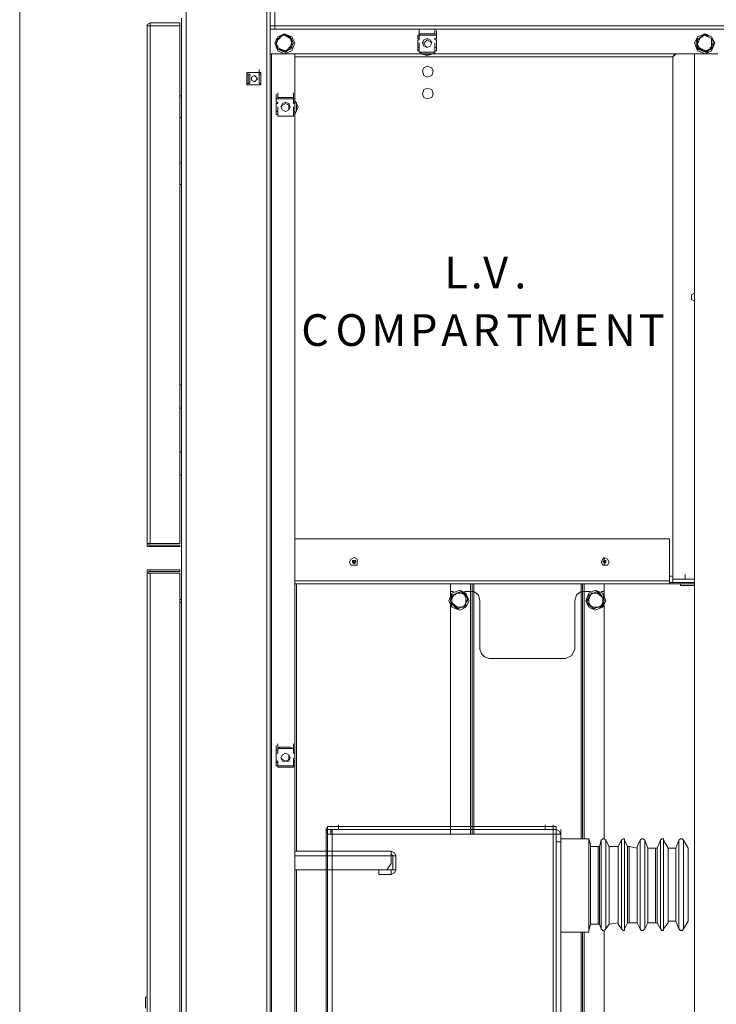
# Model space of a CAD drawing. Units: inches. Extents: x 2 to 295, y 2 to 208.
# Drawn here: x 147 to 166, y 154 to 181 of the extents above; entities that cross this region are included whole.
import ezdxf

# ---------------------------------------------------------------- set-up
doc = ezdxf.new("R2010")
doc.units = ezdxf.units.IN
doc.header["$MEASUREMENT"] = 0
doc.layers.add('OLCU', color=7, linetype='Continuous')

msp = doc.modelspace()

# ---------------------------------------------------------------- linework, layer by layer
at = {"layer": 'OLCU', "color": 7, "lineweight": 18, "true_color": 0xffffff}
for points in [[(151.167, 182.495), (151.167, 121.747)], [(153.368, 182.495), (153.368, 121.747)], [(153.453, 182.41), (153.453, 180.886)], [(153.58, 182.41), (153.58, 180.886)], [(151.04, 181.098), (151.04, 142.236)], [(150.193, 180.971), (150.108, 180.929), (150.108, 180.886)], [(150.108, 166.789), (150.108, 180.886)], [(150.108, 180.886), (150.193, 180.886)], [(150.193, 180.886), (150.151, 180.886)], [(150.193, 180.971), (150.193, 180.886)], [(150.193, 180.971), (150.998, 180.971)], [(150.193, 180.886), (150.998, 180.886)], [(150.193, 166.789), (150.193, 180.886)], [(150.998, 180.886), (150.193, 180.886)], [(150.998, 180.886), (150.998, 180.971)], [(150.998, 166.789), (150.998, 180.886)], [(153.453, 180.886), (153.453, 181.013)], [(153.58, 180.886), (153.453, 180.886)], [(153.453, 180.802), (153.453, 180.886)], [(153.58, 180.886), (153.453, 180.886)], [(153.58, 180.802), (153.453, 180.802)], [(153.453, 180.802), (153.453, 123.398)], [(202.305, 180.886), (153.58, 180.886)], [(153.58, 180.802), (153.58, 180.886)], [(179.445, 180.802), (153.58, 180.802)], [(157.517, 180.675), (157.517, 180.802)], [(157.517, 180.632), (157.517, 180.76)], [(157.517, 180.632), (157.517, 180.76)], [(157.94, 180.675), (157.94, 180.802)], [(157.94, 180.632), (157.94, 180.76)], [(157.982, 180.632), (157.982, 180.76)], [(154.13, 180.421), (154.045, 180.59), (153.834, 180.675), (153.664, 180.59), (153.58, 180.421), (153.664, 180.209), (153.834, 180.125), (154.045, 180.209), (154.13, 180.421)], [(154.088, 180.421), (154.003, 180.59), (153.834, 180.675), (153.664, 180.59), (153.58, 180.421), (153.664, 180.251), (153.834, 180.167), (154.003, 180.251), (154.088, 180.421)], [(153.622, 180.505), (153.664, 180.548), (153.707, 180.548), (153.749, 180.59), (153.791, 180.632), (153.834, 180.675)], [(153.707, 180.59), (153.664, 180.505), (153.622, 180.378)], [(153.707, 180.59), (153.707, 180.548), (153.664, 180.505), (153.622, 180.505)], [(153.622, 180.505), (153.622, 180.378)], [(153.622, 180.294), (153.622, 180.421), (153.622, 180.505)], [(153.622, 180.505), (153.622, 180.505)], [(153.919, 180.59), (153.834, 180.632), (153.707, 180.59)], [(153.834, 180.632), (153.791, 180.632), (153.749, 180.59), (153.707, 180.59)], [(153.834, 180.675), (153.834, 180.632)], [(153.834, 180.675), (153.834, 180.632), (153.876, 180.632), (153.961, 180.59), (154.003, 180.548), (154.045, 180.548)], [(153.919, 180.59), (153.919, 180.59), (153.876, 180.632), (153.834, 180.632)], [(154.045, 180.421), (154.003, 180.548), (153.919, 180.59)], [(154.003, 180.548), (153.919, 180.59)], [(154.045, 180.421), (154.045, 180.505), (154.003, 180.548)], [(154.003, 180.548), (154.045, 180.548)], [(154.045, 180.548), (154.045, 180.421), (154.045, 180.336)], [(157.517, 180.632), (157.474, 180.632)], [(157.474, 180.632), (157.474, 180.548)], [(157.474, 180.548), (157.517, 180.548)], [(157.474, 180.294), (157.474, 180.505)], [(157.517, 180.505), (157.474, 180.505)], [(157.517, 180.675), (157.517, 180.632)], [(157.517, 180.675), (157.94, 180.675)], [(157.517, 180.548), (157.517, 180.675)], [(157.517, 180.675), (157.601, 180.675)], [(157.517, 180.632), (157.94, 180.632)], [(157.517, 180.548), (157.517, 180.632)], [(157.517, 180.548), (157.517, 180.505)], [(157.898, 180.675), (157.601, 180.675)], [(157.601, 180.675), (157.898, 180.675)], [(157.855, 180.421), (157.813, 180.505), (157.729, 180.548), (157.644, 180.505), (157.601, 180.421), (157.644, 180.336), (157.729, 180.294), (157.813, 180.336), (157.855, 180.421)], [(157.855, 180.421), (157.813, 180.463), (157.729, 180.505), (157.686, 180.463), (157.644, 180.421), (157.686, 180.336), (157.729, 180.294), (157.813, 180.336), (157.855, 180.421)], [(157.898, 180.675), (157.94, 180.675)], [(157.94, 180.632), (157.94, 180.675)], [(157.982, 180.632), (157.94, 180.632)], [(157.94, 180.505), (157.94, 180.548)], [(157.94, 180.548), (157.982, 180.548)], [(157.982, 180.505), (157.94, 180.505)], [(157.982, 180.548), (157.982, 180.675)], [(157.982, 180.548), (157.982, 180.632)], [(157.982, 180.632), (157.982, 180.548)], [(157.982, 180.294), (157.982, 180.505)], [(165.56, 180.421), (165.476, 180.59), (165.306, 180.675), (165.094, 180.59), (165.01, 180.421), (165.094, 180.209), (165.306, 180.125), (165.476, 180.209), (165.56, 180.421)], [(165.56, 180.421), (165.476, 180.59), (165.306, 180.675), (165.094, 180.59), (165.052, 180.421), (165.094, 180.251), (165.306, 180.167), (165.476, 180.251), (165.56, 180.421)], [(165.094, 180.505), (165.094, 180.548), (165.137, 180.548), (165.222, 180.59), (165.264, 180.632), (165.264, 180.675)], [(165.179, 180.59), (165.137, 180.505), (165.094, 180.378)], [(165.179, 180.59), (165.137, 180.548), (165.094, 180.505)], [(165.094, 180.505), (165.094, 180.378)], [(165.094, 180.505), (165.094, 180.505)], [(165.094, 180.294), (165.094, 180.421), (165.094, 180.505)], [(165.391, 180.59), (165.264, 180.632), (165.179, 180.59)], [(165.264, 180.632), (165.222, 180.632), (165.222, 180.59), (165.179, 180.59)], [(165.264, 180.675), (165.264, 180.632)], [(165.264, 180.675), (165.306, 180.632), (165.348, 180.632), (165.391, 180.59), (165.476, 180.548)], [(165.391, 180.59), (165.391, 180.59), (165.306, 180.632), (165.264, 180.632)], [(165.476, 180.421), (165.476, 180.548), (165.391, 180.59)], [(165.476, 180.548), (165.391, 180.59)], [(165.476, 180.421), (165.476, 180.548)], [(165.476, 180.548), (165.476, 180.548)], [(165.476, 180.548), (165.476, 180.548), (165.518, 180.463), (165.518, 180.421), (165.518, 180.336)], [(153.622, 180.378), (153.664, 180.294), (153.749, 180.251)], [(153.622, 180.378), (153.622, 180.378), (153.664, 180.336), (153.664, 180.294)], [(153.622, 180.294), (153.664, 180.294)], [(153.876, 180.167), (153.834, 180.209), (153.791, 180.209), (153.707, 180.251), (153.664, 180.251), (153.622, 180.294)], [(153.664, 180.294), (153.749, 180.251)], [(153.749, 180.251), (153.876, 180.209), (153.961, 180.251)], [(153.749, 180.251), (153.749, 180.251), (153.834, 180.209), (153.876, 180.209)], [(154.045, 180.336), (154.045, 180.294), (154.003, 180.251), (153.919, 180.251), (153.919, 180.209), (153.876, 180.167)], [(153.876, 180.209), (153.919, 180.209), (153.961, 180.251)], [(153.961, 180.251), (154.003, 180.336), (154.045, 180.421)], [(153.961, 180.251), (153.961, 180.294), (154.003, 180.294), (154.045, 180.336)], [(154.045, 180.336), (154.045, 180.421)], [(154.045, 180.336), (154.045, 180.336)], [(157.474, 180.294), (157.517, 180.294)], [(157.474, 180.294), (157.474, 180.209)], [(157.517, 180.294), (157.474, 180.294)], [(157.517, 180.294), (157.517, 180.421)], [(157.517, 180.294), (157.517, 180.421)], [(157.517, 180.209), (157.517, 180.336)], [(157.517, 180.167), (157.517, 180.294)], [(157.517, 180.209), (157.517, 180.294)], [(157.517, 180.167), (157.517, 180.294)], [(157.94, 180.294), (157.94, 180.421)], [(157.94, 180.294), (157.982, 180.294)], [(157.94, 180.167), (157.94, 180.294)], [(157.982, 180.294), (157.94, 180.294)], [(157.94, 180.167), (157.94, 180.294)], [(157.982, 180.294), (157.982, 180.421)], [(157.982, 180.209), (157.982, 180.336)], [(157.982, 180.294), (157.982, 180.209)], [(157.982, 180.209), (157.982, 180.294)], [(165.094, 180.378), (165.137, 180.294), (165.222, 180.251)], [(165.094, 180.378), (165.094, 180.294)], [(165.094, 180.294), (165.222, 180.251)], [(165.094, 180.294), (165.094, 180.294)], [(165.306, 180.167), (165.306, 180.209), (165.222, 180.209), (165.179, 180.251), (165.137, 180.251), (165.094, 180.294)], [(165.222, 180.251), (165.306, 180.209), (165.433, 180.251)], [(165.222, 180.251), (165.222, 180.251), (165.264, 180.209), (165.306, 180.209)], [(165.518, 180.336), (165.476, 180.294), (165.433, 180.251), (165.391, 180.251), (165.391, 180.209), (165.348, 180.167), (165.306, 180.167)], [(165.306, 180.209), (165.391, 180.209), (165.391, 180.251), (165.433, 180.251)], [(165.433, 180.251), (165.476, 180.336), (165.476, 180.421)], [(165.433, 180.251), (165.433, 180.294), (165.476, 180.294), (165.518, 180.336)], [(165.518, 180.336), (165.476, 180.421)], [(165.518, 180.336), (165.518, 180.336)], [(165.645, 180.125), (153.453, 180.125)], [(153.876, 180.209), (153.876, 180.167)], [(154.13, 180.125), (154.13, 124.117)], [(154.13, 180.04), (164.417, 180.04)], [(157.474, 180.209), (157.517, 180.209)], [(157.517, 180.167), (157.517, 180.209)], [(157.94, 180.167), (157.517, 180.167)], [(157.94, 180.167), (157.517, 180.167)], [(157.601, 180.125), (157.517, 180.167)], [(157.559, 180.125), (157.729, 180.082), (157.898, 180.125)], [(157.601, 180.125), (157.898, 180.125)], [(157.898, 180.125), (157.601, 180.125)], [(157.729, 180.082), (157.686, 180.125), (157.644, 180.125)], [(157.813, 180.125), (157.813, 180.125), (157.729, 180.082)], [(157.94, 180.167), (157.898, 180.125)], [(157.94, 180.209), (157.982, 180.209)], [(157.94, 180.209), (157.94, 180.167)], [(164.417, 180.04), (164.502, 180.125)], [(164.46, 180.125), (164.417, 180.04)], [(164.417, 180.04), (164.417, 165.816)], [(165.01, 140.458), (165.01, 180.125)], [(165.306, 180.209), (165.306, 180.167)], [(153.157, 179.574), (153.157, 179.701)], [(157.898, 179.659), (157.855, 179.744), (157.729, 179.786), (157.644, 179.744), (157.601, 179.659), (157.644, 179.532), (157.729, 179.489), (157.855, 179.532), (157.898, 179.659)], [(152.818, 179.616), (152.818, 179.278)], [(153.199, 179.616), (152.818, 179.616)], [(152.818, 179.574), (152.86, 179.574)], [(152.86, 179.32), (152.86, 179.574)], [(152.902, 179.574), (152.86, 179.574)], [(152.902, 179.32), (152.902, 179.574)], [(153.114, 179.447), (153.072, 179.489), (153.029, 179.532), (152.945, 179.489), (152.945, 179.405), (153.029, 179.363), (153.072, 179.405), (153.114, 179.447)], [(153.114, 179.447), (153.072, 179.489), (153.029, 179.532), (152.945, 179.489), (152.945, 179.405), (153.029, 179.363), (153.072, 179.405), (153.114, 179.447)], [(153.157, 179.574), (153.157, 179.32)], [(153.157, 179.574), (153.157, 179.32)], [(153.199, 179.574), (153.157, 179.574)], [(153.157, 179.32), (153.157, 179.447)], [(153.199, 179.278), (153.199, 179.616)], [(152.86, 179.32), (152.818, 179.32)], [(152.818, 179.278), (153.199, 179.278)], [(152.86, 179.32), (152.902, 179.32)], [(153.199, 179.32), (153.157, 179.32)], [(157.898, 179.024), (157.855, 179.151), (157.729, 179.193), (157.644, 179.151), (157.601, 179.024), (157.644, 178.939), (157.729, 178.897), (157.855, 178.939), (157.898, 179.024)], [(151.04, 178.981), (150.998, 178.981)], [(153.622, 178.897), (153.622, 179.024)], [(153.622, 178.812), (153.622, 178.939)], [(153.622, 178.812), (153.622, 178.897)], [(153.664, 178.897), (153.622, 178.897)], [(153.622, 178.897), (153.622, 178.812)], [(153.664, 178.939), (153.664, 179.066)], [(153.664, 178.897), (153.664, 179.024)], [(153.664, 178.939), (153.664, 178.897)], [(153.664, 178.939), (154.088, 178.939)], [(153.664, 178.939), (153.707, 178.939)], [(153.664, 178.897), (154.088, 178.897)], [(154.003, 178.939), (153.707, 178.939)], [(153.707, 178.939), (154.003, 178.939)], [(154.003, 178.939), (154.088, 178.939)], [(154.088, 178.939), (154.088, 179.066)], [(154.088, 178.897), (154.088, 179.024)], [(154.088, 178.897), (154.088, 179.024)], [(154.088, 178.897), (154.088, 178.939)], [(154.088, 178.812), (154.088, 178.939)], [(154.088, 178.897), (154.088, 178.812)], [(154.13, 178.897), (154.088, 178.897)], [(154.13, 178.812), (154.13, 178.897)], [(153.622, 178.812), (153.664, 178.812)], [(153.622, 178.558), (153.622, 178.77)], [(153.664, 178.77), (153.622, 178.77)], [(153.622, 178.558), (153.622, 178.685)], [(153.664, 178.812), (153.664, 178.77)], [(153.664, 178.558), (153.664, 178.685)], [(154.003, 178.685), (153.961, 178.77), (153.876, 178.812), (153.791, 178.77), (153.749, 178.685), (153.791, 178.6), (153.876, 178.558), (153.961, 178.6), (154.003, 178.685)], [(153.961, 178.685), (153.961, 178.727), (153.876, 178.77), (153.791, 178.727), (153.749, 178.685), (153.791, 178.6), (153.876, 178.558), (153.961, 178.6), (153.961, 178.685)], [(154.088, 178.77), (154.088, 178.812)], [(154.088, 178.812), (154.13, 178.812)], [(154.13, 178.77), (154.088, 178.77)], [(154.088, 178.558), (154.088, 178.685)], [(154.088, 178.558), (154.088, 178.685)], [(154.13, 178.473), (154.215, 178.685), (154.13, 178.854)], [(154.13, 178.558), (154.13, 178.77)], [(154.173, 178.558), (154.173, 178.812)], [(151.04, 178.389), (150.998, 178.389)], [(153.622, 178.473), (153.622, 178.6)], [(153.622, 178.473), (153.622, 178.558)], [(153.664, 178.558), (153.622, 178.558)], [(153.622, 178.558), (153.664, 178.558)], [(153.622, 178.558), (153.622, 178.473)], [(153.622, 178.473), (153.664, 178.473)], [(153.664, 178.431), (153.664, 178.558)], [(153.664, 178.431), (153.664, 178.558)], [(153.664, 178.431), (153.664, 178.473)], [(154.088, 178.431), (153.664, 178.431)], [(154.088, 178.431), (153.664, 178.431)], [(153.707, 178.431), (153.664, 178.431)], [(153.707, 178.431), (154.003, 178.431)], [(154.003, 178.431), (153.707, 178.431)], [(154.088, 178.431), (154.003, 178.431)], [(154.088, 178.473), (154.088, 178.6)], [(154.13, 178.558), (154.088, 178.558)], [(154.088, 178.558), (154.088, 178.473)], [(154.088, 178.558), (154.13, 178.558)], [(154.088, 178.431), (154.088, 178.558)], [(154.088, 178.431), (154.088, 178.558)], [(154.088, 178.473), (154.13, 178.473)], [(154.088, 178.473), (154.088, 178.431)], [(154.13, 178.473), (154.13, 178.558)], [(150.998, 177.161), (151.04, 177.161)], [(150.998, 176.569), (151.04, 176.569)], [(165.01, 173.605), (164.925, 173.563), (164.925, 173.521)], [(164.925, 173.521), (164.925, 173.436), (165.01, 173.394)], [(165.01, 173.478), (165.01, 173.521)], [(151.04, 171.108), (150.998, 171.108)], [(151.04, 170.472), (150.998, 170.472)], [(150.998, 169.287), (151.04, 169.287)], [(150.998, 168.652), (151.04, 168.652)], [(164.332, 166.916), (154.13, 166.916)], [(164.332, 166.916), (164.332, 165.773)], [(150.193, 166.789), (150.108, 166.789)], [(150.108, 166.789), (150.108, 166.705), (150.193, 166.705)], [(150.151, 166.789), (150.151, 166.747), (150.193, 166.747)], [(150.193, 166.789), (150.998, 166.789)], [(150.193, 166.747), (150.193, 166.705)], [(150.998, 166.747), (150.193, 166.747)], [(150.998, 166.705), (150.193, 166.705)], [(150.998, 166.705), (150.998, 166.747)], [(155.823, 166.282), (155.823, 166.366), (155.739, 166.408), (155.654, 166.366), (155.612, 166.282), (155.654, 166.197), (155.823, 166.197), (155.823, 166.282)], [(155.739, 166.282), (155.739, 166.324), (155.697, 166.282), (155.739, 166.282)], [(155.781, 166.282), (155.781, 166.324), (155.697, 166.324), (155.697, 166.282), (155.739, 166.239), (155.781, 166.282)], [(162.682, 166.282), (162.639, 166.366), (162.554, 166.408), (162.512, 166.366), (162.47, 166.282), (162.512, 166.197), (162.639, 166.197), (162.682, 166.282)], [(162.597, 166.282), (162.597, 166.324), (162.554, 166.324), (162.512, 166.282), (162.554, 166.282), (162.554, 166.239), (162.597, 166.282)], [(162.554, 166.324), (162.554, 166.408)], [(162.597, 166.282), (162.597, 166.282), (162.554, 166.324), (162.554, 166.282), (162.597, 166.282)], [(162.597, 166.282), (162.597, 166.324), (162.554, 166.324), (162.554, 166.282), (162.597, 166.282)], [(162.597, 166.282), (162.597, 166.324), (162.554, 166.324), (162.554, 166.282), (162.597, 166.282)], [(150.193, 166.069), (150.108, 166.069), (150.108, 165.985)], [(150.193, 166.027), (150.151, 166.027), (150.151, 165.985)], [(150.193, 166.069), (150.193, 166.027)], [(150.998, 166.069), (150.193, 166.069)], [(150.998, 166.027), (150.193, 166.027)], [(150.998, 166.069), (150.998, 166.027)], [(162.554, 166.197), (162.554, 166.239)], [(150.108, 136.098), (150.108, 165.985)], [(150.108, 165.985), (150.193, 165.985)], [(150.998, 165.985), (150.193, 165.985)], [(150.193, 136.098), (150.193, 165.985)], [(150.998, 141.05), (150.998, 165.985)], [(164.417, 165.901), (164.332, 165.901)], [(164.332, 165.773), (164.332, 165.688)], [(164.417, 165.816), (165.01, 165.816)], [(164.417, 165.731), (164.417, 165.816)], [(164.417, 165.816), (165.01, 165.816)], [(164.756, 165.816), (164.756, 165.943)], [(164.332, 165.688), (154.13, 165.688)], [(154.173, 158.408), (154.173, 165.688)], [(158.872, 165.223), (158.787, 165.435), (158.617, 165.52), (158.406, 165.435), (158.321, 165.223), (158.406, 165.054), (158.617, 164.969), (158.787, 165.054), (158.872, 165.223)], [(158.363, 165.477), (158.363, 165.688)], [(158.872, 165.223), (158.787, 165.435), (158.617, 165.52), (158.406, 165.435), (158.363, 165.223), (158.406, 165.054), (158.617, 164.969), (158.787, 165.054), (158.872, 165.223)], [(158.363, 165.35), (158.363, 165.477)], [(158.363, 165.477), (158.448, 165.477)], [(158.448, 165.392), (158.448, 165.392), (158.533, 165.435), (158.575, 165.435), (158.66, 165.477)], [(158.66, 165.477), (158.533, 165.435)], [(158.744, 165.392), (158.744, 165.392), (158.702, 165.435), (158.66, 165.477)], [(158.66, 165.477), (158.66, 165.477)], [(158.66, 165.477), (158.66, 165.477), (158.744, 165.435), (158.787, 165.392), (158.829, 165.308)], [(158.744, 165.477), (158.914, 165.477)], [(158.914, 165.477), (158.956, 165.477)], [(158.956, 165.477), (158.956, 165.688)], [(158.956, 158.873), (158.956, 165.477)], [(158.956, 165.477), (158.998, 165.477)], [(159.168, 165.223), (159.126, 165.392), (158.998, 165.477)], [(161.919, 165.477), (161.792, 165.392), (161.75, 165.223)], [(161.919, 165.477), (161.962, 165.477)], [(161.962, 165.477), (161.962, 165.688)], [(161.962, 165.477), (162.004, 165.477)], [(161.962, 158.746), (161.962, 165.477)], [(162.004, 165.477), (162.173, 165.477)], [(162.597, 165.223), (162.512, 165.435), (162.301, 165.52), (162.131, 165.435), (162.047, 165.223), (162.131, 165.054), (162.301, 164.969), (162.512, 165.054), (162.597, 165.223)], [(162.554, 165.223), (162.512, 165.435), (162.301, 165.52), (162.131, 165.435), (162.047, 165.223), (162.131, 165.054), (162.301, 164.969), (162.512, 165.054), (162.554, 165.223)], [(162.131, 165.392), (162.173, 165.392), (162.216, 165.435), (162.258, 165.435), (162.343, 165.477)], [(162.343, 165.477), (162.258, 165.435)], [(162.427, 165.392), (162.427, 165.392), (162.385, 165.435), (162.343, 165.477)], [(162.343, 165.477), (162.343, 165.477)], [(162.343, 165.477), (162.385, 165.477), (162.427, 165.435), (162.47, 165.392), (162.512, 165.308), (162.554, 165.308)], [(162.47, 165.477), (162.554, 165.477)], [(162.554, 165.477), (162.554, 165.688)], [(162.554, 165.35), (162.554, 165.477)], [(164.417, 165.731), (164.332, 165.731)], [(164.332, 165.688), (165.01, 165.688)], [(164.417, 165.731), (165.01, 165.731)], [(164.629, 165.688), (164.629, 165.646)], [(165.01, 165.646), (164.629, 165.646)], [(150.998, 165.265), (151.04, 165.265)], [(158.363, 165.181), (158.406, 165.181), (158.406, 165.308), (158.406, 165.392), (158.448, 165.392)], [(158.533, 165.435), (158.448, 165.392), (158.406, 165.265)], [(158.448, 165.392), (158.448, 165.35), (158.406, 165.35), (158.406, 165.265)], [(158.406, 165.265), (158.406, 165.181), (158.491, 165.096)], [(158.406, 165.265), (158.406, 165.181)], [(158.533, 165.435), (158.533, 165.435), (158.491, 165.392), (158.448, 165.392)], [(158.448, 165.392), (158.448, 165.392)], [(158.744, 165.392), (158.66, 165.435), (158.533, 165.435)], [(158.787, 165.181), (158.787, 165.308), (158.744, 165.392)], [(158.829, 165.308), (158.744, 165.392)], [(158.787, 165.181), (158.829, 165.265), (158.829, 165.308)], [(158.829, 165.308), (158.829, 165.223), (158.787, 165.181), (158.787, 165.096)], [(158.829, 165.308), (158.829, 165.308)], [(159.168, 165.223), (159.168, 163.911)], [(161.75, 163.911), (161.75, 165.223)], [(162.089, 165.181), (162.089, 165.265), (162.131, 165.308), (162.131, 165.392)], [(162.131, 165.265), (162.131, 165.265), (162.089, 165.223), (162.089, 165.181)], [(162.258, 165.435), (162.173, 165.392), (162.131, 165.265)], [(162.258, 165.435), (162.258, 165.435), (162.173, 165.392), (162.131, 165.392)], [(162.131, 165.392), (162.131, 165.35), (162.131, 165.265)], [(162.131, 165.392), (162.131, 165.392)], [(162.131, 165.265), (162.131, 165.181), (162.173, 165.096)], [(162.427, 165.392), (162.343, 165.435), (162.258, 165.435)], [(162.512, 165.181), (162.512, 165.308), (162.427, 165.392)], [(162.512, 165.308), (162.427, 165.392)], [(162.512, 165.181), (162.512, 165.308)], [(162.554, 165.308), (162.554, 165.308), (162.512, 165.223), (162.512, 165.181), (162.512, 165.096)], [(162.554, 165.308), (162.512, 165.308)], [(150.998, 165.181), (151.04, 165.181)], [(150.998, 165.181), (151.04, 165.181)], [(158.575, 165.011), (158.533, 165.011), (158.491, 165.054), (158.448, 165.096), (158.406, 165.139), (158.363, 165.181)], [(158.406, 165.181), (158.363, 165.181)], [(158.363, 158.873), (158.363, 165.096)], [(158.406, 165.181), (158.491, 165.096)], [(158.491, 165.096), (158.575, 165.054), (158.66, 165.054)], [(158.491, 165.096), (158.491, 165.096), (158.533, 165.054), (158.575, 165.011)], [(158.787, 165.096), (158.744, 165.054), (158.66, 165.054), (158.575, 165.011)], [(158.575, 165.011), (158.66, 165.054)], [(158.575, 165.011), (158.575, 165.011)], [(158.66, 165.054), (158.744, 165.096), (158.787, 165.181)], [(158.66, 165.054), (158.744, 165.054), (158.787, 165.096)], [(158.787, 165.096), (158.787, 165.181)], [(158.787, 165.096), (158.787, 165.096)], [(162.089, 165.181), (162.173, 165.096)], [(162.089, 165.181), (162.089, 165.181)], [(162.258, 165.011), (162.258, 165.011), (162.216, 165.054), (162.131, 165.096), (162.089, 165.139), (162.089, 165.181)], [(162.173, 165.096), (162.258, 165.054), (162.385, 165.054)], [(162.173, 165.096), (162.173, 165.096), (162.216, 165.054), (162.258, 165.011)], [(162.512, 165.096), (162.47, 165.054), (162.343, 165.054), (162.258, 165.011)], [(162.258, 165.011), (162.385, 165.054)], [(162.258, 165.011), (162.258, 165.011)], [(162.385, 165.054), (162.47, 165.096), (162.512, 165.181)], [(162.385, 165.054), (162.427, 165.054), (162.47, 165.096)], [(162.47, 165.096), (162.512, 165.139), (162.512, 165.181)], [(162.512, 165.096), (162.47, 165.096)], [(162.554, 158.746), (162.554, 165.096)], [(159.168, 163.911), (159.21, 163.784), (159.295, 163.699), (159.422, 163.657)], [(161.496, 163.657), (161.666, 163.741), (161.75, 163.911)], [(159.422, 163.657), (161.496, 163.657)], [(153.622, 161.159), (153.622, 161.286)], [(153.622, 161.075), (153.622, 161.202)], [(153.664, 161.202), (153.664, 161.328)], [(153.664, 161.202), (153.664, 161.328)], [(153.664, 161.202), (153.707, 161.244)], [(153.664, 161.202), (154.088, 161.202)], [(153.664, 161.202), (154.088, 161.202)], [(153.664, 161.075), (153.664, 161.202)], [(153.664, 161.159), (153.664, 161.202)], [(154.003, 161.244), (153.707, 161.244)], [(153.707, 161.244), (154.003, 161.244)], [(154.003, 161.244), (154.088, 161.202)], [(154.088, 161.202), (154.088, 161.328)], [(154.088, 161.202), (154.088, 161.328)], [(154.088, 161.159), (154.088, 161.286)], [(154.088, 161.075), (154.088, 161.202)], [(154.088, 161.159), (154.088, 161.202)], [(154.088, 161.075), (154.088, 161.202)], [(153.622, 161.075), (153.622, 161.159)], [(153.664, 161.159), (153.622, 161.159)], [(153.622, 161.159), (153.622, 161.075)], [(153.622, 160.863), (153.622, 161.075)], [(153.664, 161.075), (153.622, 161.075)], [(153.622, 161.075), (153.664, 161.075)], [(153.622, 160.821), (153.622, 160.947)], [(153.961, 160.947), (153.961, 161.032), (153.876, 161.075), (153.791, 161.032), (153.749, 160.947), (153.791, 160.905), (153.876, 160.863), (153.961, 160.905), (153.961, 160.947)], [(154.003, 160.947), (153.961, 161.032), (153.876, 161.075), (153.791, 161.032), (153.749, 160.947), (153.791, 160.863), (153.961, 160.863), (154.003, 160.947)], [(154.13, 161.159), (154.088, 161.159)], [(154.088, 161.159), (154.088, 161.075)], [(154.13, 161.075), (154.088, 161.075)], [(154.088, 161.075), (154.13, 161.075)], [(154.088, 160.821), (154.088, 160.947)], [(154.13, 161.075), (154.13, 161.159)], [(154.13, 160.863), (154.13, 161.075)], [(153.622, 160.863), (153.664, 160.863)], [(153.622, 160.736), (153.622, 160.863)], [(153.622, 160.736), (153.622, 160.821)], [(153.664, 160.821), (153.622, 160.821)], [(153.622, 160.821), (153.622, 160.736)], [(153.622, 160.736), (153.664, 160.736)], [(153.664, 160.736), (153.664, 160.863)], [(153.664, 160.863), (153.664, 160.821)], [(153.664, 160.694), (153.664, 160.821)], [(154.088, 160.736), (153.664, 160.736)], [(153.664, 160.736), (153.664, 160.694)], [(154.088, 160.694), (153.664, 160.694)], [(153.707, 160.694), (153.664, 160.694)], [(153.707, 160.694), (154.003, 160.694)], [(154.003, 160.694), (153.707, 160.694)], [(154.088, 160.694), (154.003, 160.694)], [(154.088, 160.821), (154.088, 160.863)], [(154.088, 160.863), (154.13, 160.863)], [(154.088, 160.736), (154.088, 160.863)], [(154.088, 160.736), (154.088, 160.863)], [(154.088, 160.821), (154.088, 160.736)], [(154.13, 160.821), (154.088, 160.821)], [(154.088, 160.694), (154.088, 160.821)], [(154.088, 160.694), (154.088, 160.736)], [(154.088, 160.736), (154.13, 160.736)], [(154.13, 160.736), (154.13, 160.821)], [(154.977, 158.915), (154.977, 159.042)], [(155.019, 159.085), (155.316, 159.085)], [(155.019, 159), (155.019, 159.085)], [(155.316, 159), (155.316, 159.127)], [(155.316, 159.085), (160.946, 159.085)], [(155.316, 159.085), (155.316, 159)], [(160.946, 159), (160.946, 159.127)], [(160.946, 159.085), (161.242, 159.085)], [(160.946, 159), (160.946, 159.085)], [(161.157, 159), (161.157, 159.127)], [(161.157, 158.915), (161.157, 159.042)], [(161.242, 159.085), (161.242, 159)], [(155.019, 159), (154.977, 158.958), (154.977, 158.915)], [(155.019, 158.915), (154.977, 158.915)], [(154.977, 140.924), (154.977, 158.915)], [(154.977, 158.915), (155.019, 158.915)], [(155.019, 159), (155.019, 158.915)], [(155.104, 159), (155.019, 159)], [(155.019, 140.924), (155.019, 158.915)], [(155.146, 158.873), (155.019, 158.873)], [(155.146, 159), (155.104, 159)], [(155.104, 159), (155.104, 158.873)], [(155.146, 158.958), (155.104, 158.958)], [(155.146, 159), (155.316, 159)], [(155.146, 159), (155.146, 158.873)], [(155.146, 158.873), (161.157, 158.873)], [(155.146, 158.873), (155.146, 140.882)], [(155.316, 159), (160.946, 159)], [(160.946, 159), (161.157, 159)], [(161.157, 159), (161.157, 158.873)], [(161.242, 159), (161.157, 159)], [(161.157, 158.873), (161.157, 159)], [(161.242, 158.873), (161.157, 158.873)], [(161.369, 158.873), (161.327, 158.958), (161.242, 159)], [(161.242, 159), (161.242, 158.873)], [(161.242, 158.873), (161.369, 158.873)], [(161.242, 158.873), (161.242, 158.704)], [(161.369, 158.873), (161.369, 159)], [(161.369, 158.873), (161.369, 158.661)], [(161.242, 158.661), (161.242, 158.704)], [(161.369, 158.661), (161.242, 158.661)], [(161.242, 158.661), (161.242, 153.285)], [(162.131, 158.746), (161.369, 158.746)], [(161.369, 158.661), (161.369, 153.285)], [(162.173, 158.577), (162.131, 158.746)], [(162.131, 158.746), (162.131, 158.746)], [(162.173, 158.577), (162.173, 158.534)], [(162.385, 158.534), (162.173, 158.534)], [(162.385, 158.534), (162.427, 158.534)], [(162.47, 158.704), (162.427, 158.534)], [(162.597, 158.704), (162.554, 158.746), (162.512, 158.746), (162.47, 158.704)], [(162.682, 158.534), (162.597, 158.704)], [(162.935, 158.534), (162.682, 158.534)], [(162.682, 158.534), (162.682, 158.534)], [(163.02, 158.704), (162.935, 158.534)], [(162.935, 158.534), (162.935, 158.534)], [(163.105, 158.704), (163.105, 158.746), (163.063, 158.746), (163.02, 158.704)], [(163.189, 158.534), (163.105, 158.704)], [(163.189, 158.534), (163.232, 158.534)], [(163.444, 158.492), (163.232, 158.534)], [(163.528, 158.704), (163.444, 158.534)], [(163.444, 158.492), (163.444, 158.534)], [(163.655, 158.704), (163.613, 158.746), (163.57, 158.746), (163.528, 158.704)], [(163.74, 158.492), (163.655, 158.704)], [(164.079, 158.704), (163.994, 158.492)], [(164.163, 158.704), (164.163, 158.746), (164.121, 158.746), (164.079, 158.704)], [(164.29, 158.492), (164.163, 158.704)], [(164.586, 158.704), (164.502, 158.492)], [(164.713, 158.704), (164.671, 158.746), (164.629, 158.746), (164.586, 158.704)], [(164.841, 158.492), (164.713, 158.704)], [(154.13, 158.408), (156.755, 158.408)], [(156.755, 158.408), (156.755, 158.28)], [(156.882, 158.28), (156.839, 158.365), (156.755, 158.408)], [(156.797, 158.28), (156.797, 158.28), (156.755, 158.323)], [(156.755, 158.28), (156.755, 158.069)], [(156.882, 158.28), (156.797, 158.28)], [(156.797, 158.28), (156.797, 157.9)], [(156.882, 158.28), (156.882, 157.9)], [(163.951, 158.492), (163.74, 158.492)], [(163.74, 158.492), (163.74, 158.492)], [(163.951, 158.492), (163.994, 158.492)], [(164.502, 158.492), (164.29, 158.492)], [(164.29, 158.492), (164.29, 158.492)], [(164.502, 158.492), (164.502, 158.492)], [(164.841, 158.492), (164.841, 158.45)], [(156.628, 157.9), (156.755, 158.069)], [(156.628, 157.9), (154.13, 157.9)], [(154.173, 142.109), (154.173, 157.9)], [(156.755, 157.9), (156.416, 157.9)], [(156.416, 157.772), (156.416, 157.9)], [(156.755, 157.772), (156.416, 157.772)], [(156.755, 157.772), (156.839, 157.815), (156.882, 157.9)], [(156.755, 157.772), (156.755, 157.9)], [(156.755, 157.9), (156.797, 157.9)], [(156.797, 157.9), (156.882, 157.9)], [(162.131, 156.248), (162.173, 156.418)], [(162.173, 156.418), (162.385, 156.418)], [(162.173, 156.418), (162.173, 156.418)], [(162.427, 156.418), (162.385, 156.418)], [(162.427, 156.418), (162.47, 156.291)], [(162.597, 156.291), (162.682, 156.418)], [(162.682, 156.418), (162.935, 156.46)], [(162.682, 156.418), (162.682, 156.418)], [(162.935, 156.418), (162.935, 156.46)], [(162.935, 156.418), (163.02, 156.291)], [(163.105, 156.291), (163.189, 156.46)], [(163.232, 156.46), (163.189, 156.46)], [(163.232, 156.46), (163.444, 156.46)], [(163.444, 156.46), (163.444, 156.46)], [(163.444, 156.46), (163.528, 156.291)], [(163.655, 156.291), (163.74, 156.46)], [(163.74, 156.46), (163.951, 156.46)], [(163.74, 156.46), (163.74, 156.46)], [(163.994, 156.46), (163.951, 156.46)], [(163.994, 156.46), (164.079, 156.291)], [(164.163, 156.291), (164.29, 156.46)], [(164.29, 156.502), (164.502, 156.502)], [(164.29, 156.502), (164.29, 156.46)], [(164.502, 156.502), (164.502, 156.502)], [(164.502, 156.502), (164.586, 156.291)], [(164.713, 156.291), (164.841, 156.502)], [(164.841, 156.502), (164.841, 156.502)], [(161.369, 156.206), (162.131, 156.206)], [(161.962, 152.1), (161.962, 156.206)], [(162.131, 156.206), (162.131, 156.248)], [(162.47, 156.291), (162.512, 156.248), (162.554, 156.248), (162.597, 156.291)], [(162.554, 152.058), (162.554, 156.248)], [(163.02, 156.291), (163.063, 156.248), (163.105, 156.248), (163.105, 156.291)], [(163.528, 156.291), (163.57, 156.248), (163.613, 156.248), (163.655, 156.291)], [(164.079, 156.291), (164.121, 156.248), (164.163, 156.248), (164.163, 156.291)], [(164.586, 156.291), (164.629, 156.248), (164.671, 156.248), (164.713, 156.291)], [(150.066, 154.428), (150.066, 154.132)], [(150.066, 154.428), (150.108, 154.428)]]:
    msp.add_lwpolyline(points, dxfattribs=at)
at = {"layer": 'OLCU', "color": 1, "lineweight": 18, "true_color": 0xff0000}
msp.add_lwpolyline([(146.637, 122.509), (146.637, 181.733)], dxfattribs=at)
at = {"layer": 'OLCU', "color": 8, "lineweight": 18, "true_color": 0x808080}
for points in [[(179.361, 180.802), (153.453, 180.802)], [(153.495, 180.125), (153.495, 124.117)], [(164.332, 165.773), (154.13, 165.773)], [(158.914, 165.477), (158.914, 165.688)], [(158.914, 158.873), (158.914, 165.477)], [(158.998, 165.477), (158.998, 165.688)], [(158.998, 158.873), (158.998, 165.477)], [(161.919, 165.477), (161.919, 165.688)], [(161.919, 158.746), (161.919, 165.477)], [(162.004, 165.477), (162.004, 165.688)], [(162.004, 158.746), (162.004, 165.477)], [(161.157, 158.873), (161.157, 140.712)], [(162.131, 156.333), (162.131, 158.746)], [(162.131, 156.333), (162.131, 158.746)], [(162.173, 156.502), (162.173, 158.577)], [(162.173, 156.502), (162.173, 158.534)], [(162.385, 156.502), (162.385, 158.534)], [(162.427, 156.502), (162.427, 158.534)], [(162.47, 156.376), (162.47, 158.704)], [(162.597, 156.376), (162.597, 158.704)], [(162.682, 156.544), (162.682, 158.534)], [(162.682, 156.502), (162.682, 158.534)], [(162.935, 156.544), (162.935, 158.534)], [(162.935, 156.502), (162.935, 158.534)], [(163.02, 156.376), (163.02, 158.704)], [(163.105, 156.376), (163.105, 158.704)], [(163.189, 156.544), (163.189, 158.534)], [(163.232, 156.544), (163.232, 158.534)], [(163.444, 156.544), (163.444, 158.534)], [(163.528, 156.376), (163.528, 158.704)], [(163.655, 156.376), (163.655, 158.704)], [(164.079, 156.376), (164.079, 158.704)], [(164.163, 156.376), (164.163, 158.704)], [(164.586, 156.376), (164.586, 158.704)], [(164.713, 156.376), (164.713, 158.704)], [(156.755, 158.28), (154.13, 158.28)], [(163.444, 156.544), (163.444, 158.492)], [(163.74, 156.544), (163.74, 158.492)], [(163.74, 156.544), (163.74, 158.492)], [(163.951, 156.544), (163.951, 158.492)], [(163.994, 156.544), (163.994, 158.492)], [(164.29, 156.587), (164.29, 158.492)], [(164.29, 156.544), (164.29, 158.492)], [(164.502, 156.587), (164.502, 158.492)], [(164.502, 156.587), (164.502, 158.492)], [(164.841, 156.587), (164.841, 158.492)], [(164.841, 156.587), (164.841, 158.45)], [(162.173, 156.418), (162.173, 156.502)], [(162.173, 156.418), (162.173, 156.502)], [(162.385, 156.418), (162.385, 156.502)], [(162.427, 156.418), (162.427, 156.502)], [(162.47, 156.291), (162.47, 156.376)], [(162.597, 156.291), (162.597, 156.376)], [(162.682, 156.418), (162.682, 156.544)], [(162.682, 156.418), (162.682, 156.502)], [(162.935, 156.46), (162.935, 156.544)], [(162.935, 156.418), (162.935, 156.502)], [(163.02, 156.291), (163.02, 156.376)], [(163.105, 156.291), (163.105, 156.376)], [(163.189, 156.46), (163.189, 156.544)], [(163.232, 156.46), (163.232, 156.544)], [(163.444, 156.46), (163.444, 156.544)], [(163.444, 156.46), (163.444, 156.544)], [(163.528, 156.291), (163.528, 156.376)], [(163.655, 156.291), (163.655, 156.376)], [(163.74, 156.46), (163.74, 156.544)], [(163.74, 156.46), (163.74, 156.544)], [(163.951, 156.46), (163.951, 156.544)], [(163.994, 156.46), (163.994, 156.544)], [(164.079, 156.291), (164.079, 156.376)], [(164.163, 156.291), (164.163, 156.376)], [(164.29, 156.502), (164.29, 156.587)], [(164.29, 156.46), (164.29, 156.544)], [(164.502, 156.502), (164.502, 156.587)], [(164.502, 156.502), (164.502, 156.587)], [(164.586, 156.291), (164.586, 156.376)], [(164.713, 156.291), (164.713, 156.376)], [(164.841, 156.502), (164.841, 156.587)], [(164.841, 156.502), (164.841, 156.587)], [(161.919, 152.1), (161.919, 156.206)], [(162.004, 152.1), (162.004, 156.206)], [(162.131, 156.248), (162.131, 156.333)], [(162.131, 156.206), (162.131, 156.333)]]:
    msp.add_lwpolyline(points, dxfattribs=at)
at = {"layer": 'OLCU', "color": 7, "lineweight": 18, "true_color": 0xffffff}
msp.add_open_spline([(155.739, 166.282), (155.739, 166.282), (155.739, 166.324), (155.739, 166.324), (155.739, 166.324), (155.739, 166.282), (155.739, 166.282)], degree=3, knots=[0, 0, 0, 0, 1, 1, 1, 2, 2, 2, 2], dxfattribs=at)
msp.add_open_spline([(155.739, 166.282), (155.739, 166.282), (155.739, 166.324), (155.739, 166.324), (155.739, 166.324), (155.739, 166.282), (155.739, 166.282)], degree=3, knots=[0, 0, 0, 0, 1, 1, 1, 2, 2, 2, 2], dxfattribs=at)

# ---------------------------------------------------------------- texts
at = {"layer": 'OLCU', "color": 7, "true_color": 0xffffff, "char_height": 0.86349, "attachment_point": 7, "rotation": 0.0975}
for s, insert in [('\\fHelvetica|b0|i0|c0|p34;\\W0.999467;L', (158.198, 173.737)), ('\\fHelvetica|b0|i0|c0|p34;\\W0.999467;V', (159.257, 173.736)), ('\\fHelvetica|b0|i0|c0|p34;\\W0.999467;.', (158.918, 173.737)), ('\\fHelvetica|b0|i0|c0|p34;\\W0.999467;.', (160.103, 173.736)), ('\\fHelvetica|b0|i0|c0|p34;\\W0.999467;C', (154.304, 172.17)), ('\\fHelvetica|b0|i0|c0|p34;\\W0.999467;O', (155.235, 172.17)), ('\\fHelvetica|b0|i0|c0|p34;\\W0.999467;M', (156.209, 172.17)), ('\\fHelvetica|b0|i0|c0|p34;\\W0.999467;P', (157.267, 172.17)), ('\\fHelvetica|b0|i0|c0|p34;\\W0.999467;A', (158.113, 172.17)), ('\\fHelvetica|b0|i0|c0|p34;\\W0.999467;R', (158.96, 172.17)), ('\\fHelvetica|b0|i0|c0|p34;\\W0.999467;T', (159.891, 172.17)), ('\\fHelvetica|b0|i0|c0|p34;\\W0.999467;M', (160.653, 172.17)), ('\\fHelvetica|b0|i0|c0|p34;\\W0.999467;E', (161.712, 172.17)), ('\\fHelvetica|b0|i0|c0|p34;\\W0.999467;N', (162.558, 172.17)), ('\\fHelvetica|b0|i0|c0|p34;\\W0.999467;T', (163.49, 172.17))]:
    msp.add_mtext(s, dxfattribs=dict(at, insert=insert))

doc.saveas('drawing.dxf')
